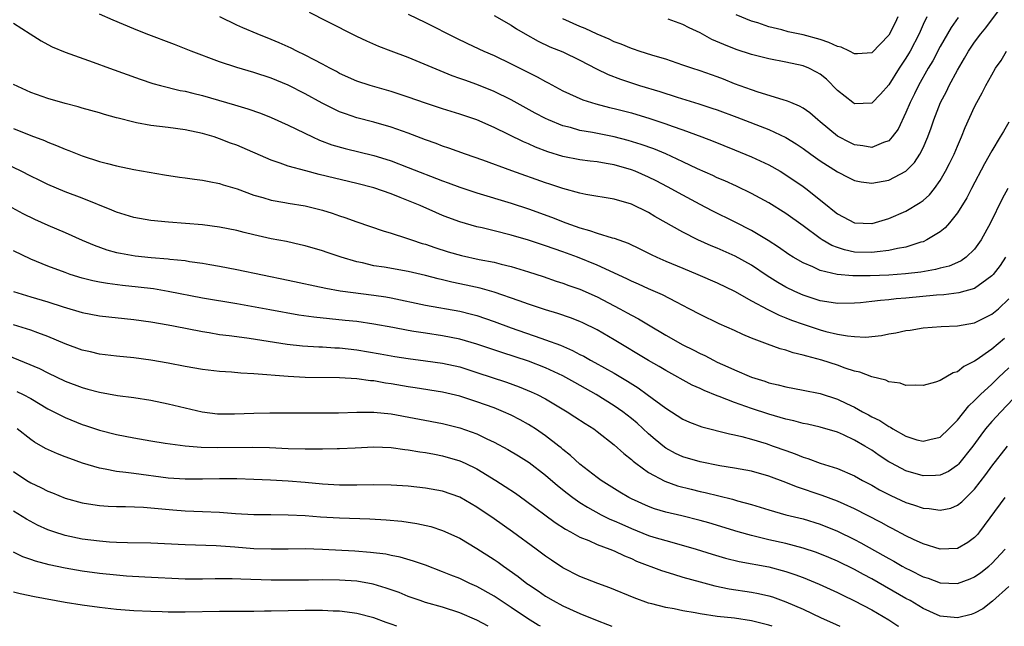
# Model space of a CAD drawing. Units: inches. Extents: x 2598000 to 2601000, y 1485000 to 1488000.
# Drawn here: x 2598652 to 2598766, y 1485000 to 1485071 of the extents above; entities that cross this region are included whole.
import ezdxf

# ---------------------------------------------------------------- set-up
doc = ezdxf.new("R2010")
doc.units = ezdxf.units.IN
doc.header["$MEASUREMENT"] = 0
doc.layers.add('LD25981485_2ft', color=216, linetype='Continuous')

msp = doc.modelspace()

# ---------------------------------------------------------------- linework, layer by layer
at = {"layer": 'LD25981485_2ft'}
for points, elevation in [([(2598707, 1485071.17), (2598709, 1485070.02), (2598709.6, 1485069.6), (2598710.62, 1485069), (2598712.15, 1485068.15), (2598713.51, 1485067.51), (2598715, 1485066.91), (2598717, 1485065.96), (2598718.95, 1485064.95), (2598720.29, 1485064.29), (2598721.73, 1485063.73), (2598723.94, 1485063), (2598726.3, 1485062.3), (2598728.35, 1485061.65), (2598730.87, 1485060.87), (2598732.37, 1485060.37), (2598733, 1485060.15), (2598735.29, 1485059.29), (2598739, 1485057.87), (2598741, 1485056.94), (2598742.21, 1485056.21), (2598743, 1485055.67), (2598743.91, 1485055), (2598745, 1485054.23), (2598747, 1485052.96), (2598748.3, 1485052.3), (2598749, 1485051.95), (2598749.79, 1485051.79), (2598751, 1485051.61), (2598753, 1485051.97), (2598754.99, 1485053.01), (2598755.98, 1485054.02), (2598756.62, 1485055), (2598757, 1485055.75), (2598757.55, 1485057), (2598757.94, 1485058.06), (2598758.26, 1485059), (2598759.02, 1485061), (2598759.71, 1485062.29), (2598760.04, 1485063), (2598761, 1485064.8), (2598761.83, 1485066.17), (2598762.3, 1485067), (2598763, 1485068.03), (2598763.71, 1485069), (2598764.29, 1485069.71), (2598766.84, 1485073.15)], 10428), ([(2598767, 1485058.72), (2598766.35, 1485057.65), (2598765.99, 1485057), (2598765, 1485055.39), (2598764.13, 1485053.87), (2598762.63, 1485051), (2598762.09, 1485049.91), (2598761, 1485048.16), (2598760.07, 1485047), (2598759.58, 1485046.42), (2598759, 1485045.97), (2598757.44, 1485045), (2598757, 1485044.8), (2598756.74, 1485044.74), (2598755, 1485044.17), (2598754.01, 1485044.01), (2598753, 1485043.76), (2598751.64, 1485043.64), (2598751, 1485043.54), (2598749, 1485043.6), (2598747.84, 1485043.84), (2598747, 1485044.11), (2598746.35, 1485044.35), (2598745.25, 1485045), (2598745, 1485045.17), (2598743, 1485046.64), (2598741, 1485048.07), (2598739, 1485049.33), (2598737, 1485050.43), (2598735.26, 1485051.26), (2598733.88, 1485051.88), (2598733, 1485052.25), (2598732.5, 1485052.5), (2598730.7, 1485053.3), (2598729, 1485054.11), (2598727.02, 1485055.02), (2598725.61, 1485055.61), (2598724.14, 1485056.14), (2598722.61, 1485056.61), (2598721, 1485057.03), (2598718.47, 1485057.53), (2598717, 1485057.77), (2598715.91, 1485058.09), (2598715, 1485058.31), (2598713.33, 1485059), (2598713, 1485059.15), (2598711.79, 1485059.79), (2598709, 1485061.34), (2598707, 1485062.31), (2598705, 1485063.1), (2598703.6, 1485063.6), (2598703, 1485063.83), (2598702.13, 1485064.13), (2598700.7, 1485064.7), (2598697, 1485066.25), (2598695, 1485067), (2598693.56, 1485067.56), (2598692.18, 1485068.18), (2598691, 1485068.72), (2598687.54, 1485070.46), (2598685.5, 1485071.5)], 10432), ([(2598766.6, 1485043), (2598765.97, 1485042.03), (2598765.16, 1485041), (2598765, 1485040.82), (2598764.41, 1485040.41), (2598763, 1485039.35), (2598761.17, 1485038.83), (2598759.4, 1485038.6), (2598758.56, 1485038.56), (2598755, 1485038.21), (2598753.87, 1485038.13), (2598753, 1485038.02), (2598752.04, 1485037.96), (2598751, 1485037.82), (2598749.68, 1485037.68), (2598749, 1485037.64), (2598747, 1485037.62), (2598746.28, 1485037.72), (2598745, 1485037.93), (2598743, 1485038.56), (2598742.03, 1485039), (2598741, 1485039.51), (2598740.06, 1485040.06), (2598738.84, 1485040.84), (2598737, 1485042.05), (2598735.1, 1485043.1), (2598733, 1485044.03), (2598732.31, 1485044.31), (2598730.75, 1485045), (2598729, 1485045.9), (2598725.74, 1485047.74), (2598725, 1485048.19), (2598723, 1485049.16), (2598721, 1485049.76), (2598717.7, 1485050.3), (2598717, 1485050.46), (2598715, 1485051), (2598713.51, 1485051.51), (2598713, 1485051.67), (2598709.07, 1485053.07), (2598705.7, 1485054.3), (2598703.66, 1485055), (2598701.71, 1485055.71), (2598701, 1485055.94), (2598700.24, 1485056.24), (2598699, 1485056.67), (2598697, 1485057.44), (2598695, 1485058.16), (2598693, 1485058.74), (2598691, 1485059.25), (2598689.68, 1485059.68), (2598689, 1485059.93), (2598688.27, 1485060.27), (2598686.95, 1485060.95), (2598685, 1485062.03), (2598683, 1485063.05), (2598681, 1485063.87), (2598679, 1485064.52), (2598677, 1485065.09), (2598675, 1485065.76), (2598671.7, 1485067), (2598669.76, 1485067.76), (2598666.46, 1485069), (2598665, 1485069.58), (2598662.59, 1485070.59), (2598661, 1485071.32)], 10436), ([(2598766.88, 1485051), (2598766.21, 1485049.79), (2598764.86, 1485047), (2598763.76, 1485045), (2598763, 1485043.93), (2598762.03, 1485043), (2598761.43, 1485042.57), (2598761, 1485042.37), (2598760.04, 1485041.96), (2598759, 1485041.71), (2598758.45, 1485041.55), (2598756.74, 1485041.26), (2598754.95, 1485041.05), (2598753, 1485040.91), (2598750.82, 1485040.82), (2598748.82, 1485040.82), (2598746.98, 1485040.98), (2598745, 1485041.45), (2598744.14, 1485041.86), (2598743, 1485042.33), (2598741.86, 1485043), (2598741.33, 1485043.33), (2598740.16, 1485044.16), (2598738.94, 1485044.94), (2598737, 1485046.1), (2598735.08, 1485047.08), (2598732.4, 1485048.4), (2598731, 1485049.13), (2598729, 1485050.21), (2598727.21, 1485051.21), (2598725.88, 1485051.88), (2598725, 1485052.32), (2598723.44, 1485053), (2598723, 1485053.18), (2598721, 1485053.76), (2598720.07, 1485053.93), (2598719, 1485054.1), (2598718.18, 1485054.18), (2598717, 1485054.34), (2598715, 1485054.72), (2598713.27, 1485055.27), (2598711.82, 1485055.82), (2598711, 1485056.19), (2598710.42, 1485056.42), (2598707, 1485058.11), (2598705, 1485058.99), (2598703, 1485059.66), (2598701, 1485060.27), (2598699, 1485060.93), (2598697, 1485061.64), (2598695, 1485062.3), (2598692.57, 1485063), (2598691, 1485063.52), (2598689, 1485064.4), (2598688.62, 1485064.62), (2598687.87, 1485065), (2598687, 1485065.48), (2598686.02, 1485065.98), (2598685, 1485066.54), (2598684.02, 1485067), (2598683.34, 1485067.34), (2598681.96, 1485067.96), (2598681, 1485068.36), (2598679.38, 1485069), (2598677.7, 1485069.7), (2598677, 1485070.01), (2598675.04, 1485071)], 10434), ([(2598697, 1485071.31), (2598699, 1485070.33), (2598702.54, 1485068.54), (2598703.89, 1485067.89), (2598705.8, 1485067), (2598707, 1485066.48), (2598709, 1485065.54), (2598712.01, 1485064.01), (2598713, 1485063.45), (2598713.3, 1485063.3), (2598715, 1485062.38), (2598717.33, 1485061.33), (2598718.85, 1485060.85), (2598720.45, 1485060.45), (2598721, 1485060.33), (2598723, 1485059.81), (2598725.16, 1485059.16), (2598727, 1485058.54), (2598727.74, 1485058.26), (2598729, 1485057.82), (2598731.2, 1485057), (2598732.51, 1485056.51), (2598735, 1485055.51), (2598737, 1485054.7), (2598739, 1485053.76), (2598740.34, 1485053), (2598741, 1485052.6), (2598743, 1485051.23), (2598743.31, 1485051), (2598745.8, 1485049), (2598746.48, 1485048.48), (2598747, 1485048.04), (2598749, 1485046.99), (2598751, 1485046.93), (2598751.06, 1485046.94), (2598753, 1485047.51), (2598755, 1485048.37), (2598756.65, 1485049.35), (2598757, 1485049.62), (2598757.73, 1485050.27), (2598758.32, 1485051), (2598759, 1485051.94), (2598759.62, 1485053), (2598760.08, 1485053.92), (2598760.6, 1485055), (2598761, 1485055.95), (2598761.47, 1485057), (2598761.9, 1485058.09), (2598763, 1485060.5), (2598763.25, 1485061), (2598763.87, 1485062.13), (2598764.32, 1485063), (2598765, 1485064.25), (2598765.44, 1485065), (2598766.08, 1485065.92), (2598766.73, 1485067)], 10430), ([(2598761.07, 1485070.93), (2598760.25, 1485069.75), (2598759, 1485067.53), (2598758.13, 1485065.87), (2598757.6, 1485065), (2598756.44, 1485063), (2598755.98, 1485062.02), (2598755.47, 1485061), (2598755, 1485059.85), (2598754.07, 1485057.93), (2598753.4, 1485057), (2598753, 1485056.57), (2598752.36, 1485056.36), (2598751, 1485055.77), (2598749.97, 1485055.97), (2598749, 1485056.08), (2598748.38, 1485056.38), (2598747.18, 1485057), (2598747, 1485057.11), (2598745, 1485058.78), (2598744.72, 1485059), (2598743.8, 1485059.8), (2598743, 1485060.35), (2598742.59, 1485060.59), (2598741.59, 1485061), (2598741.19, 1485061.19), (2598740.67, 1485061.33), (2598737.79, 1485062.21), (2598737, 1485062.48), (2598735, 1485063.21), (2598733.72, 1485063.72), (2598733, 1485063.99), (2598731, 1485064.7), (2598730.06, 1485065), (2598729, 1485065.38), (2598727, 1485066.05), (2598725.51, 1485066.49), (2598723.91, 1485067), (2598723.24, 1485067.24), (2598723, 1485067.3), (2598721.81, 1485067.81), (2598721, 1485068.08), (2598720.39, 1485068.39), (2598719, 1485068.98), (2598717.62, 1485069.62), (2598717, 1485069.87), (2598715, 1485070.76)], 10426), ([(2598757.41, 1485071), (2598757, 1485070.11), (2598756.52, 1485069), (2598755.49, 1485067), (2598755.31, 1485066.69), (2598755, 1485066.2), (2598754.51, 1485065.49), (2598754.2, 1485065), (2598753, 1485063.09), (2598752.03, 1485061.97), (2598751, 1485060.94), (2598749, 1485060.85), (2598748.79, 1485061), (2598747, 1485062.41), (2598745.72, 1485063.72), (2598745, 1485064.3), (2598744.57, 1485064.57), (2598743.67, 1485065), (2598743, 1485065.27), (2598741, 1485065.7), (2598739, 1485066.1), (2598737, 1485066.62), (2598735.2, 1485067.2), (2598733.76, 1485067.76), (2598732.37, 1485068.37), (2598731, 1485069.12), (2598729.72, 1485069.72), (2598729, 1485070.1), (2598727.27, 1485070.73)], 10424), ([(2598754.04, 1485071), (2598753.72, 1485070.28), (2598753, 1485068.87), (2598751, 1485066.81), (2598749.33, 1485066.67), (2598749, 1485066.67), (2598748.43, 1485067), (2598747.46, 1485067.46), (2598747, 1485067.55), (2598746.01, 1485068.01), (2598745, 1485068.35), (2598743, 1485068.91), (2598741.26, 1485069.26), (2598740.53, 1485069.47), (2598739, 1485069.83), (2598737.72, 1485070.28), (2598737, 1485070.49), (2598735.22, 1485071.22)], 10422), ([(2598651, 1485070.27), (2598652.93, 1485069), (2598654.2, 1485068.2), (2598655, 1485067.78), (2598655.5, 1485067.5), (2598657, 1485066.88), (2598660.29, 1485065.71), (2598662.19, 1485065), (2598665.75, 1485063.74), (2598667.24, 1485063.24), (2598668.13, 1485063), (2598670.42, 1485062.42), (2598671, 1485062.33), (2598671.88, 1485062.12), (2598673, 1485061.82), (2598676.75, 1485060.75), (2598678.29, 1485060.29), (2598679.76, 1485059.76), (2598681, 1485059.27), (2598683, 1485058.36), (2598685.84, 1485057), (2598686.64, 1485056.64), (2598688.1, 1485056.1), (2598689.65, 1485055.65), (2598693, 1485054.83), (2598694.4, 1485054.4), (2598695, 1485054.21), (2598697, 1485053.46), (2598701, 1485051.9), (2598701.66, 1485051.66), (2598703, 1485051.16), (2598705, 1485050.48), (2598709, 1485049.29), (2598711, 1485048.64), (2598713.67, 1485047.67), (2598715.37, 1485047), (2598717, 1485046.41), (2598718.11, 1485046.11), (2598719, 1485045.78), (2598720.74, 1485045.26), (2598721, 1485045.21), (2598722.64, 1485044.64), (2598723.99, 1485043.99), (2598725.32, 1485043.32), (2598725.98, 1485043), (2598727, 1485042.55), (2598729, 1485041.7), (2598730.74, 1485041), (2598733, 1485040.02), (2598735, 1485039.05), (2598737, 1485037.93), (2598738.9, 1485036.9), (2598740.23, 1485036.23), (2598741, 1485035.95), (2598741.66, 1485035.66), (2598743, 1485035.18), (2598745, 1485034.53), (2598745.65, 1485034.35), (2598747, 1485034.03), (2598748.18, 1485033.82), (2598749, 1485033.75), (2598750.3, 1485033.7), (2598752.13, 1485033.87), (2598753, 1485034.05), (2598753.82, 1485034.18), (2598755, 1485034.44), (2598755.5, 1485034.5), (2598757, 1485034.75), (2598759.09, 1485034.91), (2598761, 1485034.99), (2598763, 1485035.35), (2598765, 1485036.35), (2598765.78, 1485037), (2598767, 1485038.13)], 10438), ([(2598766.49, 1485033.51), (2598765, 1485032.27), (2598763.16, 1485031), (2598763, 1485030.87), (2598761.74, 1485030.26), (2598761, 1485029.65), (2598760.49, 1485029.51), (2598759, 1485028.64), (2598758.44, 1485028.44), (2598757, 1485028.05), (2598756.1, 1485028.1), (2598755, 1485028.07), (2598754.31, 1485028.31), (2598753, 1485028.48), (2598752.66, 1485028.66), (2598751, 1485029.07), (2598749.61, 1485029.61), (2598749, 1485029.73), (2598747.93, 1485030.07), (2598747, 1485030.41), (2598745.19, 1485031), (2598743.45, 1485031.45), (2598743, 1485031.6), (2598741.85, 1485031.85), (2598741, 1485032.15), (2598740.32, 1485032.32), (2598738.85, 1485032.85), (2598737, 1485033.55), (2598735.99, 1485034.01), (2598735, 1485034.44), (2598733.24, 1485035.24), (2598731, 1485036.33), (2598729.74, 1485037), (2598728.26, 1485037.74), (2598726.61, 1485038.61), (2598725, 1485039.31), (2598723.84, 1485039.84), (2598723, 1485040.21), (2598722.48, 1485040.48), (2598719, 1485042.07), (2598716.7, 1485043), (2598715, 1485043.64), (2598713.98, 1485043.98), (2598713, 1485044.33), (2598711, 1485044.98), (2598709, 1485045.56), (2598707, 1485046.07), (2598705.59, 1485046.41), (2598705, 1485046.54), (2598703, 1485047.1), (2598701.61, 1485047.61), (2598701, 1485047.85), (2598700.19, 1485048.19), (2598698.37, 1485049), (2598696.04, 1485049.96), (2598695, 1485050.37), (2598693, 1485051.06), (2598691, 1485051.58), (2598686.63, 1485052.63), (2598685.04, 1485053.04), (2598683, 1485053.6), (2598682.05, 1485053.95), (2598681, 1485054.29), (2598677, 1485056.03), (2598676.29, 1485056.29), (2598675, 1485056.8), (2598674.36, 1485057), (2598673, 1485057.4), (2598671, 1485057.83), (2598669, 1485058.11), (2598667, 1485058.34), (2598665.34, 1485058.66), (2598665, 1485058.71), (2598663.18, 1485059.18), (2598663, 1485059.24), (2598661.61, 1485059.61), (2598661, 1485059.81), (2598659, 1485060.37), (2598658.53, 1485060.53), (2598657, 1485060.92), (2598655, 1485061.49), (2598653, 1485062.19), (2598651, 1485063.13)], 10440), ([(2598651, 1485057.98), (2598653, 1485057.17), (2598654.59, 1485056.59), (2598655, 1485056.41), (2598656.02, 1485056.02), (2598657, 1485055.59), (2598657.43, 1485055.43), (2598659, 1485054.79), (2598661, 1485054.14), (2598661.93, 1485053.93), (2598663, 1485053.63), (2598665, 1485053.22), (2598668.59, 1485052.59), (2598670.32, 1485052.32), (2598671, 1485052.24), (2598672.08, 1485052.08), (2598673, 1485051.97), (2598673.8, 1485051.8), (2598675, 1485051.59), (2598675.44, 1485051.44), (2598677.05, 1485050.95), (2598679, 1485050.24), (2598680.05, 1485049.95), (2598681, 1485049.65), (2598682.62, 1485049.38), (2598683, 1485049.3), (2598685, 1485048.98), (2598687, 1485048.47), (2598688.12, 1485048.12), (2598689, 1485047.81), (2598689.62, 1485047.62), (2598691, 1485047.11), (2598694.07, 1485046.07), (2598695, 1485045.79), (2598696.78, 1485045.22), (2598697.37, 1485045), (2598698.6, 1485044.6), (2598699, 1485044.5), (2598700.11, 1485044.11), (2598701.63, 1485043.63), (2598703.19, 1485043.19), (2598705.27, 1485042.73), (2598707, 1485042.4), (2598707.82, 1485042.18), (2598709, 1485041.91), (2598711, 1485041.3), (2598712.73, 1485040.73), (2598714.22, 1485040.22), (2598715, 1485039.97), (2598715.7, 1485039.7), (2598717, 1485039.26), (2598719, 1485038.39), (2598721.64, 1485037), (2598722.52, 1485036.52), (2598723, 1485036.23), (2598723.82, 1485035.82), (2598725, 1485035.1), (2598727, 1485033.92), (2598729, 1485032.79), (2598730.2, 1485032.2), (2598731, 1485031.78), (2598731.54, 1485031.54), (2598732.55, 1485031), (2598733, 1485030.78), (2598734.24, 1485030.24), (2598735, 1485029.87), (2598737, 1485029.01), (2598738.54, 1485028.54), (2598739, 1485028.37), (2598740.12, 1485028.12), (2598741, 1485027.89), (2598743, 1485027.52), (2598745, 1485027.1), (2598747, 1485026.46), (2598748.05, 1485025.95), (2598749, 1485025.52), (2598749.92, 1485025), (2598750.63, 1485024.63), (2598751, 1485024.41), (2598751.97, 1485023.97), (2598753, 1485023.26), (2598753.19, 1485023.19), (2598753.47, 1485023), (2598755, 1485022.16), (2598756.26, 1485021.74), (2598757, 1485021.55), (2598757.76, 1485021.76), (2598759, 1485022.04), (2598760.01, 1485023), (2598761, 1485024.03), (2598762.31, 1485025.69), (2598763, 1485026.29), (2598763.33, 1485026.67), (2598763.68, 1485027), (2598765, 1485028.22), (2598765.78, 1485029), (2598767, 1485030.11)], 10442), ([(2598767.49, 1485026.51), (2598766.06, 1485025), (2598765, 1485023.85), (2598764.28, 1485023), (2598763.72, 1485022.28), (2598762.78, 1485021), (2598761.12, 1485018.88), (2598761, 1485018.76), (2598759.96, 1485018.04), (2598759, 1485017.6), (2598758.45, 1485017.55), (2598757, 1485017.53), (2598755, 1485018.12), (2598753.3, 1485019), (2598753, 1485019.17), (2598751.89, 1485019.89), (2598751, 1485020.51), (2598750.2, 1485021), (2598749, 1485021.7), (2598747.7, 1485022.3), (2598747, 1485022.6), (2598745, 1485023.21), (2598743.54, 1485023.54), (2598743, 1485023.64), (2598741.94, 1485023.94), (2598741, 1485024.12), (2598740.34, 1485024.34), (2598739, 1485024.71), (2598737, 1485025.38), (2598735, 1485026.08), (2598733.24, 1485026.76), (2598733, 1485026.84), (2598731.47, 1485027.47), (2598731, 1485027.7), (2598730.1, 1485028.1), (2598727, 1485029.79), (2598726.25, 1485030.25), (2598725, 1485030.97), (2598721, 1485033.38), (2598719, 1485034.53), (2598717.34, 1485035.34), (2598717, 1485035.5), (2598715.92, 1485035.92), (2598714.43, 1485036.43), (2598713, 1485036.86), (2598711, 1485037.51), (2598709.92, 1485037.92), (2598707, 1485038.92), (2598705.39, 1485039.39), (2598703.75, 1485039.75), (2598702.09, 1485040.09), (2598701, 1485040.36), (2598700.47, 1485040.47), (2598699, 1485040.87), (2598697, 1485041.33), (2598694.18, 1485041.82), (2598693, 1485042.01), (2598691.67, 1485042.33), (2598691, 1485042.46), (2598689.18, 1485043), (2598687.54, 1485043.54), (2598687, 1485043.73), (2598685, 1485044.31), (2598684.45, 1485044.45), (2598682.81, 1485044.81), (2598681, 1485045.15), (2598679, 1485045.59), (2598677.86, 1485045.86), (2598677, 1485046.09), (2598675, 1485046.51), (2598673, 1485046.75), (2598669.06, 1485047.06), (2598667, 1485047.28), (2598665, 1485047.64), (2598663, 1485048.24), (2598662.47, 1485048.47), (2598659, 1485049.86), (2598657, 1485050.61), (2598655, 1485051.47), (2598653.98, 1485051.98), (2598653, 1485052.44), (2598651.9, 1485053), (2598650.18, 1485053.82)], 10444), ([(2598650.78, 1485048.78), (2598652.08, 1485048.08), (2598653.43, 1485047.43), (2598655, 1485046.74), (2598657, 1485045.88), (2598658.98, 1485044.98), (2598660.38, 1485044.38), (2598661.85, 1485043.85), (2598663, 1485043.55), (2598663.45, 1485043.45), (2598665.16, 1485043.16), (2598667.03, 1485042.97), (2598669, 1485042.82), (2598669.22, 1485042.78), (2598671, 1485042.6), (2598671.49, 1485042.51), (2598673, 1485042.3), (2598673.86, 1485042.14), (2598675, 1485041.95), (2598677, 1485041.57), (2598683, 1485040.33), (2598687.38, 1485039.38), (2598689.07, 1485039.07), (2598693, 1485038.58), (2598694.37, 1485038.37), (2598695, 1485038.26), (2598699, 1485037.41), (2598703, 1485036.71), (2598704.37, 1485036.37), (2598705, 1485036.19), (2598707, 1485035.51), (2598709, 1485034.76), (2598712.43, 1485033.57), (2598713, 1485033.38), (2598714.73, 1485032.73), (2598716.14, 1485032.14), (2598717, 1485031.67), (2598717.45, 1485031.45), (2598718.25, 1485031), (2598718.74, 1485030.74), (2598721, 1485029.47), (2598722.55, 1485028.55), (2598723.78, 1485027.78), (2598724.85, 1485027), (2598727, 1485025.4), (2598727.66, 1485025), (2598729, 1485024.13), (2598729.77, 1485023.77), (2598731.22, 1485023.22), (2598734.42, 1485022.42), (2598735, 1485022.32), (2598735.88, 1485022.12), (2598737, 1485021.81), (2598738.71, 1485021.29), (2598739.54, 1485021), (2598741, 1485020.46), (2598742.09, 1485020.09), (2598743, 1485019.71), (2598743.55, 1485019.55), (2598745, 1485019.01), (2598747, 1485018.38), (2598749, 1485017.52), (2598749.92, 1485017), (2598751, 1485016.43), (2598751.91, 1485015.91), (2598753.24, 1485015.24), (2598755, 1485014.44), (2598755.86, 1485014.14), (2598757, 1485013.76), (2598757.71, 1485013.71), (2598759, 1485013.51), (2598760.22, 1485013.78), (2598761, 1485014.1), (2598761.51, 1485014.49), (2598762, 1485015), (2598763, 1485015.99), (2598764.32, 1485017.68), (2598765, 1485018.67), (2598766.82, 1485021)], 10446), ([(2598766.51, 1485015), (2598763.57, 1485011), (2598763.32, 1485010.68), (2598763, 1485010.33), (2598762.22, 1485009.78), (2598761, 1485009.08), (2598759, 1485009), (2598757, 1485009.61), (2598755.89, 1485010.11), (2598755, 1485010.54), (2598753.4, 1485011.4), (2598753, 1485011.58), (2598752.09, 1485012.09), (2598749, 1485013.68), (2598747.79, 1485014.21), (2598747, 1485014.58), (2598745.24, 1485015.24), (2598742.24, 1485016.24), (2598741, 1485016.74), (2598739, 1485017.49), (2598737, 1485018.07), (2598735, 1485018.44), (2598733.31, 1485018.69), (2598731, 1485019.14), (2598729, 1485019.75), (2598728.14, 1485020.14), (2598727, 1485020.77), (2598726.86, 1485020.86), (2598725.76, 1485021.76), (2598725, 1485022.41), (2598723.66, 1485023.66), (2598723, 1485024.22), (2598722.01, 1485025), (2598721, 1485025.7), (2598718.89, 1485027), (2598716.39, 1485028.39), (2598715.34, 1485029), (2598715, 1485029.18), (2598713, 1485030.12), (2598711, 1485030.89), (2598707.9, 1485031.9), (2598705, 1485032.88), (2598703, 1485033.46), (2598701, 1485033.85), (2598699, 1485034.13), (2598697.64, 1485034.36), (2598697, 1485034.45), (2598695.18, 1485034.82), (2598693, 1485035.21), (2598691, 1485035.49), (2598689.64, 1485035.64), (2598687.81, 1485035.81), (2598686.01, 1485036.01), (2598684.26, 1485036.26), (2598680.85, 1485036.85), (2598677, 1485037.56), (2598673, 1485038.22), (2598669.01, 1485039.01), (2598667.3, 1485039.3), (2598665.52, 1485039.52), (2598663.71, 1485039.71), (2598661.93, 1485039.93), (2598661, 1485040.1), (2598660.25, 1485040.25), (2598659, 1485040.57), (2598657.6, 1485041), (2598657, 1485041.21), (2598655, 1485041.94), (2598653, 1485042.76), (2598651, 1485043.73)], 10448), ([(2598651, 1485038.99), (2598653, 1485038.38), (2598655, 1485037.8), (2598656.78, 1485037.22), (2598659, 1485036.54), (2598661, 1485036.16), (2598665, 1485035.73), (2598667, 1485035.45), (2598669, 1485035.12), (2598669.65, 1485035), (2598673, 1485034.33), (2598673.78, 1485034.22), (2598675, 1485034.01), (2598676.12, 1485033.88), (2598677, 1485033.75), (2598678.44, 1485033.56), (2598682.88, 1485032.88), (2598684.68, 1485032.68), (2598686.56, 1485032.56), (2598687, 1485032.55), (2598688.45, 1485032.45), (2598689, 1485032.43), (2598691, 1485032.19), (2598693.73, 1485031.73), (2598695.43, 1485031.43), (2598697, 1485031.18), (2598699, 1485030.94), (2598701, 1485030.66), (2598703, 1485030.21), (2598705, 1485029.58), (2598708.43, 1485028.43), (2598709.91, 1485027.91), (2598711.33, 1485027.33), (2598712.03, 1485027), (2598713, 1485026.48), (2598715.51, 1485025), (2598716.42, 1485024.42), (2598717.62, 1485023.62), (2598718.61, 1485023), (2598719, 1485022.71), (2598721, 1485021.14), (2598722.11, 1485020.11), (2598723, 1485019.43), (2598723.22, 1485019.22), (2598723.51, 1485019), (2598725, 1485017.92), (2598726.9, 1485016.9), (2598728.38, 1485016.38), (2598729.97, 1485015.97), (2598731, 1485015.72), (2598731.6, 1485015.6), (2598734.8, 1485014.8), (2598735.37, 1485014.63), (2598737, 1485014.19), (2598739, 1485013.57), (2598740.99, 1485013), (2598743, 1485012.5), (2598745, 1485011.89), (2598747, 1485011.09), (2598749, 1485010.12), (2598749.73, 1485009.73), (2598752.3, 1485008.3), (2598753, 1485007.89), (2598753.58, 1485007.58), (2598754.57, 1485007), (2598755, 1485006.76), (2598755.48, 1485006.52), (2598757, 1485005.78), (2598757.6, 1485005.6), (2598759, 1485005.08), (2598761, 1485004.99), (2598762.47, 1485005.53), (2598763, 1485005.76), (2598763.74, 1485006.26), (2598764.65, 1485007), (2598765, 1485007.31), (2598766.54, 1485009)], 10450), ([(2598767, 1485004.65), (2598765.08, 1485002.92), (2598763.95, 1485002.05), (2598763, 1485001.54), (2598762.61, 1485001.39), (2598761, 1485000.97), (2598759, 1485001.19), (2598757, 1485002.09), (2598755.47, 1485003), (2598755, 1485003.25), (2598751, 1485005.52), (2598750.03, 1485006.03), (2598749, 1485006.61), (2598747, 1485007.6), (2598746.01, 1485008.01), (2598744.59, 1485008.59), (2598743, 1485009.1), (2598741, 1485009.63), (2598739, 1485010.08), (2598737, 1485010.57), (2598735.45, 1485011), (2598732.04, 1485012.04), (2598731, 1485012.33), (2598728.87, 1485012.87), (2598727, 1485013.31), (2598725.7, 1485013.7), (2598725, 1485013.95), (2598723, 1485014.84), (2598722.69, 1485015), (2598721.64, 1485015.64), (2598720.42, 1485016.42), (2598719.49, 1485017), (2598719, 1485017.35), (2598717, 1485018.88), (2598715.9, 1485019.9), (2598715, 1485020.61), (2598714.8, 1485020.8), (2598714.54, 1485021), (2598713, 1485022.19), (2598711.81, 1485023), (2598711.32, 1485023.32), (2598711, 1485023.52), (2598710.05, 1485024.05), (2598709, 1485024.59), (2598708.09, 1485025), (2598707, 1485025.43), (2598705, 1485026.15), (2598703, 1485026.79), (2598701, 1485027.27), (2598697.79, 1485027.79), (2598697, 1485027.9), (2598695, 1485028.25), (2598694.34, 1485028.34), (2598693, 1485028.58), (2598692.61, 1485028.61), (2598691, 1485028.83), (2598689, 1485028.95), (2598685, 1485028.98), (2598683, 1485029.08), (2598679, 1485029.4), (2598677.49, 1485029.49), (2598676.41, 1485029.59), (2598675, 1485029.69), (2598673, 1485029.91), (2598671, 1485030.25), (2598669, 1485030.66), (2598667, 1485031.01), (2598665, 1485031.26), (2598663, 1485031.47), (2598661, 1485031.72), (2598659.97, 1485031.97), (2598659, 1485032.17), (2598657, 1485032.91), (2598655, 1485033.76), (2598653.81, 1485034.19), (2598653, 1485034.5), (2598651, 1485035.12)], 10452), ([(2598649.78, 1485031.78), (2598654.03, 1485030.03), (2598655, 1485029.53), (2598657, 1485028.56), (2598659, 1485027.8), (2598659.64, 1485027.64), (2598661, 1485027.27), (2598663.1, 1485026.9), (2598665, 1485026.65), (2598667, 1485026.33), (2598669, 1485025.93), (2598672.98, 1485024.98), (2598674.76, 1485024.76), (2598675, 1485024.74), (2598676.74, 1485024.74), (2598679, 1485024.84), (2598680.88, 1485024.88), (2598686.87, 1485024.87), (2598688.88, 1485024.88), (2598691, 1485024.95), (2598693, 1485024.96), (2598695, 1485024.74), (2598701, 1485023.61), (2598703, 1485023.11), (2598705, 1485022.41), (2598706.15, 1485021.85), (2598707, 1485021.46), (2598708.6, 1485020.6), (2598709.85, 1485019.85), (2598711.08, 1485019.08), (2598713, 1485017.61), (2598714.39, 1485016.39), (2598715.5, 1485015.5), (2598716.18, 1485015), (2598717, 1485014.43), (2598717.87, 1485013.87), (2598719.48, 1485013), (2598720.49, 1485012.49), (2598721, 1485012.28), (2598721.88, 1485011.88), (2598723, 1485011.39), (2598725, 1485010.59), (2598725.6, 1485010.4), (2598727, 1485009.98), (2598729.35, 1485009.35), (2598730.54, 1485009), (2598732.41, 1485008.41), (2598733.95, 1485007.95), (2598735.56, 1485007.56), (2598739, 1485006.92), (2598741, 1485006.4), (2598742.05, 1485006.05), (2598743, 1485005.68), (2598744.9, 1485004.9), (2598747, 1485003.93), (2598747.62, 1485003.62), (2598749, 1485002.96), (2598751, 1485001.91), (2598753, 1485000.75), (2598754.06, 1485000.06), (2598754.14, 1485000)], 10454), ([(2598651.37, 1485027.37), (2598652.11, 1485027), (2598653, 1485026.52), (2598655, 1485025.35), (2598655.69, 1485025), (2598656.54, 1485024.54), (2598657, 1485024.32), (2598659, 1485023.52), (2598659.4, 1485023.4), (2598661, 1485022.86), (2598663, 1485022.35), (2598665, 1485021.97), (2598667, 1485021.62), (2598668.65, 1485021.35), (2598669.24, 1485021.24), (2598671, 1485021.03), (2598672.88, 1485020.88), (2598674.82, 1485020.82), (2598678.87, 1485020.87), (2598680.82, 1485020.82), (2598683, 1485020.71), (2598685, 1485020.66), (2598686.67, 1485020.67), (2598687, 1485020.66), (2598688.7, 1485020.7), (2598689, 1485020.7), (2598690.8, 1485020.8), (2598693, 1485020.91), (2598695, 1485020.82), (2598696.6, 1485020.6), (2598697, 1485020.56), (2598698.33, 1485020.33), (2598699, 1485020.25), (2598700.04, 1485020.04), (2598701, 1485019.87), (2598703, 1485019.29), (2598703.64, 1485019), (2598705, 1485018.34), (2598707.22, 1485017), (2598708.3, 1485016.3), (2598709.5, 1485015.5), (2598710.67, 1485014.67), (2598714.11, 1485012.11), (2598715.31, 1485011.31), (2598715.9, 1485011), (2598717, 1485010.38), (2598718.02, 1485009.98), (2598719, 1485009.54), (2598720.47, 1485009), (2598721, 1485008.79), (2598722.19, 1485008.19), (2598723, 1485007.88), (2598723.6, 1485007.6), (2598726.51, 1485006.51), (2598727.91, 1485006.09), (2598729, 1485005.74), (2598731, 1485005.17), (2598732.72, 1485004.72), (2598734.38, 1485004.38), (2598737, 1485003.98), (2598737.82, 1485003.82), (2598739, 1485003.55), (2598739.43, 1485003.43), (2598741, 1485002.85), (2598743, 1485001.98), (2598745.12, 1485001), (2598746.42, 1485000.42), (2598747.29, 1485000)], 10456), ([(2598739.39, 1485000), (2598739, 1485000.15), (2598737, 1485000.65), (2598735, 1485000.93), (2598733, 1485001.16), (2598731, 1485001.46), (2598730.43, 1485001.57), (2598729, 1485001.8), (2598727.98, 1485002.02), (2598727, 1485002.18), (2598725.39, 1485002.61), (2598725, 1485002.7), (2598723.31, 1485003.31), (2598720.47, 1485004.47), (2598719.07, 1485005), (2598717, 1485005.82), (2598715, 1485006.82), (2598713.69, 1485007.69), (2598713, 1485008.18), (2598711.92, 1485009), (2598709.16, 1485011), (2598707, 1485012.53), (2598705, 1485013.89), (2598703, 1485015.04), (2598701, 1485015.73), (2598699, 1485016.11), (2598697, 1485016.32), (2598695, 1485016.45), (2598693, 1485016.49), (2598691, 1485016.43), (2598689, 1485016.43), (2598687, 1485016.56), (2598685, 1485016.75), (2598683, 1485016.91), (2598680.96, 1485017.04), (2598679, 1485017.12), (2598677, 1485017.17), (2598675, 1485017.18), (2598673, 1485017.14), (2598671, 1485017.14), (2598669, 1485017.27), (2598665, 1485017.79), (2598664.08, 1485017.92), (2598663, 1485018.04), (2598661.68, 1485018.32), (2598661, 1485018.42), (2598659.02, 1485019.02), (2598657.54, 1485019.54), (2598657, 1485019.76), (2598656.1, 1485020.1), (2598654.72, 1485020.72), (2598653.44, 1485021.44), (2598653, 1485021.75), (2598651.4, 1485023)], 10458), ([(2598651, 1485018.02), (2598652.54, 1485017), (2598653, 1485016.72), (2598654.17, 1485016.17), (2598655, 1485015.75), (2598655.55, 1485015.55), (2598657, 1485014.94), (2598659, 1485014.37), (2598659.72, 1485014.28), (2598661, 1485014.07), (2598662.01, 1485014.01), (2598663, 1485013.97), (2598664.03, 1485013.97), (2598666.13, 1485013.87), (2598669.56, 1485013.56), (2598671, 1485013.46), (2598673, 1485013.39), (2598675, 1485013.29), (2598676.85, 1485013.15), (2598679, 1485013.04), (2598680.97, 1485013.03), (2598683, 1485013), (2598685, 1485012.9), (2598686.75, 1485012.75), (2598689, 1485012.62), (2598692.53, 1485012.53), (2598694.42, 1485012.42), (2598696.24, 1485012.24), (2598697.98, 1485011.98), (2598699.61, 1485011.61), (2598701, 1485011.16), (2598703, 1485010.25), (2598705, 1485009.08), (2598707, 1485007.78), (2598707.46, 1485007.46), (2598708.09, 1485007), (2598709.79, 1485005.79), (2598710.8, 1485005), (2598711, 1485004.86), (2598712.12, 1485004.12), (2598713, 1485003.51), (2598713.88, 1485003), (2598715, 1485002.4), (2598717, 1485001.5), (2598719, 1485000.69), (2598720.22, 1485000.22), (2598720.73, 1485000)], 10460), ([(2598712.4, 1485000), (2598712.15, 1485000.15), (2598710.91, 1485000.91), (2598709, 1485002.19), (2598707, 1485003.5), (2598705, 1485004.63), (2598704.16, 1485005), (2598703, 1485005.56), (2598701.96, 1485005.96), (2598701, 1485006.36), (2598699, 1485007.11), (2598697.6, 1485007.6), (2598696.05, 1485008.05), (2598695, 1485008.25), (2598694.39, 1485008.39), (2598692.61, 1485008.61), (2598690.75, 1485008.75), (2598687, 1485008.94), (2598685, 1485009.01), (2598683, 1485009), (2598681, 1485008.97), (2598679, 1485009.03), (2598676.77, 1485009.23), (2598674.61, 1485009.39), (2598671, 1485009.48), (2598667, 1485009.7), (2598664.26, 1485009.74), (2598663, 1485009.78), (2598662.19, 1485009.81), (2598661, 1485009.91), (2598659, 1485010.16), (2598657, 1485010.57), (2598655.68, 1485011), (2598655, 1485011.25), (2598653.8, 1485011.8), (2598652.49, 1485012.49), (2598651, 1485013.41)], 10462), ([(2598706.31, 1485000), (2598705, 1485000.73), (2598703, 1485001.57), (2598701, 1485002.21), (2598699, 1485002.79), (2598698.37, 1485003), (2598697, 1485003.48), (2598695.92, 1485003.92), (2598695, 1485004.23), (2598694.44, 1485004.44), (2598692.89, 1485004.89), (2598691, 1485005.25), (2598689, 1485005.39), (2598687, 1485005.4), (2598685.37, 1485005.37), (2598683, 1485005.37), (2598681, 1485005.38), (2598677.48, 1485005.48), (2598676.48, 1485005.52), (2598674.48, 1485005.52), (2598673, 1485005.48), (2598671, 1485005.48), (2598666.28, 1485005.72), (2598664.16, 1485005.84), (2598663, 1485005.94), (2598661, 1485006.15), (2598659, 1485006.43), (2598657, 1485006.77), (2598655.16, 1485007.16), (2598653.57, 1485007.57), (2598653, 1485007.79), (2598652.09, 1485008.09), (2598651, 1485008.62)], 10464), ([(2598695.65, 1485000), (2598695, 1485000.26), (2598694.43, 1485000.43), (2598693, 1485000.98), (2598691, 1485001.5), (2598690.44, 1485001.56), (2598689, 1485001.76), (2598688.23, 1485001.77), (2598687, 1485001.85), (2598686.17, 1485001.83), (2598685, 1485001.85), (2598681, 1485001.75), (2598680.25, 1485001.75), (2598679, 1485001.73), (2598678.26, 1485001.74), (2598675, 1485001.74), (2598671, 1485001.63), (2598670.35, 1485001.65), (2598669, 1485001.65), (2598668.32, 1485001.68), (2598667, 1485001.71), (2598665, 1485001.81), (2598663, 1485001.97), (2598661, 1485002.19), (2598659, 1485002.47), (2598657, 1485002.79), (2598653.43, 1485003.43), (2598651.77, 1485003.77), (2598651, 1485003.96)], 10466)]:
    msp.add_lwpolyline(points, dxfattribs=dict(at, elevation=elevation))

doc.saveas('drawing.dxf')
